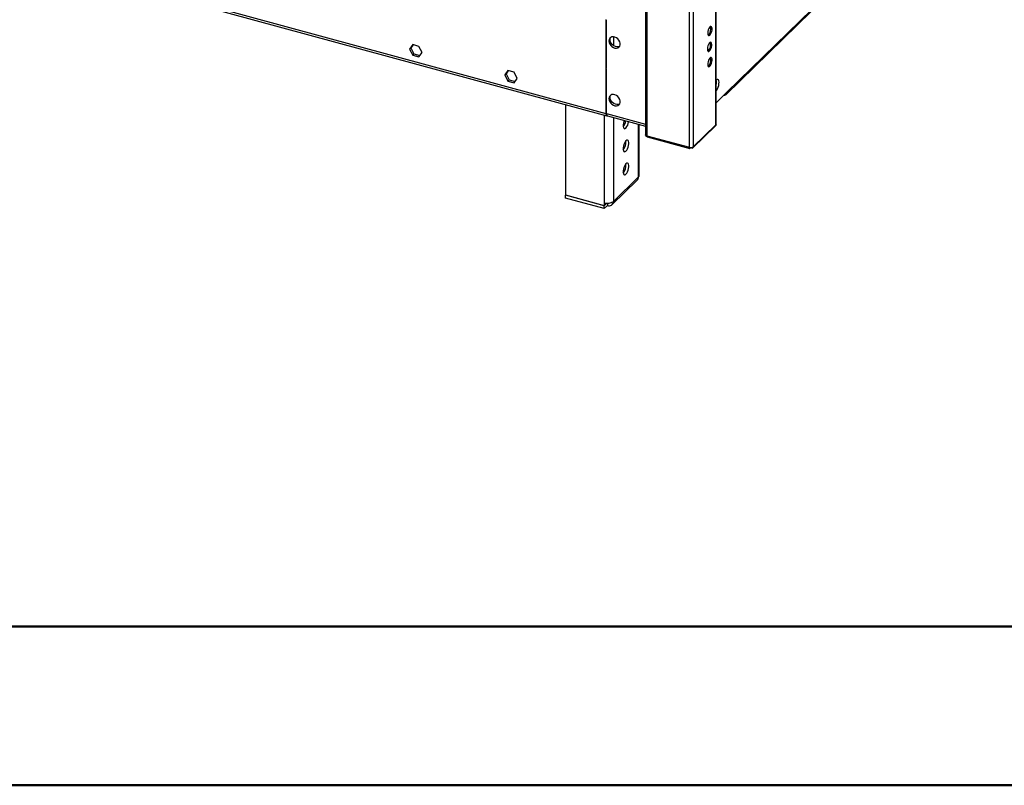
# Model space of a CAD drawing. Units: millimetres. Extents: x 2 to 4622, y -3 to 6531.
# Drawn here: x 2586 to 3318, y -3 to 566 of the extents above; entities that cross this region are included whole.
import ezdxf

# ---------------------------------------------------------------- set-up
doc = ezdxf.new("R2010")
doc.units = ezdxf.units.MM
doc.header["$LTSCALE"] = 22

msp = doc.modelspace()

# ---------------------------------------------------------------- linework, layer by layer
at = {"color": 7, "linetype": 'Continuous', "lineweight": 25}
for p, q in [((1565.593, 891.767), (3021.788, 496.004)), ((1566.309, 889.984), (3022.503, 494.221)), ((3111.047, 510.087), (3286.524, 681.359)), ((3111.698, 511.751), (3287.175, 683.022)), ((3103.496, 487.62), (3103.496, 612.338)), ((3103.727, 488.024), (3103.727, 612.896)), ((3051.087, 605.247), (3051.087, 480.103)), ((3052.154, 604.163), (3052.154, 479.445)), ((3083.993, 470.792), (3083.993, 595.51)), ((3086.695, 595.94), (3086.695, 471.222)), ((3022.23, 565.349), (3021.788, 565.469)), ((3021.788, 565.469), (3021.788, 529.451)), ((3022.23, 529.331), (3022.23, 565.349)), ((2878.178, 547.077), (2875.855, 543.809)), ((2876.788, 544.72), (2875.855, 543.809)), ((2875.855, 543.809), (2878.178, 539.277)), ((2878.418, 547.012), (2876.788, 544.72)), ((2876.788, 544.72), (2879.112, 540.188)), ((2882.825, 545.815), (2878.178, 547.077)), ((2885.148, 541.283), (2882.825, 545.815)), ((2879.112, 540.188), (2878.178, 539.277)), ((2878.178, 539.277), (2882.825, 538.014)), ((2879.112, 540.188), (2883.519, 538.991)), ((2882.825, 538.014), (2885.148, 541.283)), ((2948.932, 527.848), (2946.609, 524.58)), ((2949.171, 527.783), (2947.542, 525.491)), ((2953.578, 526.585), (2948.932, 527.848)), ((3022.23, 529.883), (3021.788, 529.451)), ((3021.788, 529.451), (3022.23, 529.331)), ((3022.23, 528.902), (3021.788, 529.022)), ((3021.788, 529.022), (3021.788, 496.004)), ((3022.23, 495.884), (3022.23, 528.902)), ((2947.542, 525.491), (2946.609, 524.58)), ((2946.609, 524.58), (2948.932, 520.048)), ((2947.542, 525.491), (2949.865, 520.959)), ((2949.865, 520.959), (2948.932, 520.048)), ((2948.932, 520.048), (2953.578, 518.785)), ((2949.865, 520.959), (2954.272, 519.761)), ((2955.902, 522.054), (2953.578, 526.585)), ((2953.578, 518.785), (2955.902, 522.054)), ((3104.046, 519.55), (3103.727, 519.239)), ((3103.727, 503.971), (3111.698, 511.751)), ((2991.813, 502.562), (2991.813, 435.458)), ((3022.945, 494.101), (3051.087, 486.453)), ((3046.558, 450.03), (3046.558, 487.684)), ((3086.462, 470.407), (3103.182, 486.726)), ((3086.695, 471.222), (3103.496, 487.62)), ((3051.318, 479.815), (3051.318, 479.122)), ((3051.318, 479.122), (3052.203, 478.882)), ((3052.154, 479.445), (3083.993, 470.792)), ((3052.402, 478.47), (3084.014, 469.878)), ((3084.301, 470.158), (3084.301, 470.745)), ((3085.038, 470.674), (3085.256, 470.31)), ((3085.256, 470.31), (3085.256, 470.706)), ((3026.383, 428.231), (3045.05, 446.452)), ((3027.312, 430.608), (3045.98, 448.828)), ((2991.813, 435.458), (3020.557, 427.646)), ((2991.813, 435.201), (2992.019, 435.402)), ((3020.557, 427.389), (2991.813, 435.201)), ((2991.813, 433.058), (2991.813, 435.201)), ((3020.557, 425.246), (2991.813, 433.058)), ((3020.557, 429.532), (3020.557, 427.646)), ((3022.457, 429.244), (3020.557, 427.389)), ((3020.557, 427.646), (3021.723, 428.785)), ((3022.89, 427.524), (3020.557, 425.246)), ((3020.557, 425.246), (3020.557, 427.389)), ((3021.723, 428.785), (3021.723, 429.306)), ((3022.89, 429.234), (3022.89, 427.524))]:
    msp.add_line(p, q, dxfattribs=at)
at = {"color": 8, "linetype": 'Continuous', "lineweight": 25}
for p, q in [((3027.312, 552.913), (3027.312, 546.428)), ((3020.557, 494.75), (3020.557, 429.532)), ((3021.788, 496.004), (3022.23, 496.436)), ((3022.23, 495.884), (3051.087, 488.041)), ((3027.312, 492.914), (3027.312, 430.608)), ((3045.98, 448.828), (3045.98, 487.841))]:
    msp.add_line(p, q, dxfattribs=at)
at = {"color": 7, "linetype": 'Continuous', "lineweight": 50}
for p, q in [((221.735, 114.725), (4511.742, 114.725)), ((1.742, -3.246), (4621.742, -3.246))]:
    msp.add_line(p, q, dxfattribs=at)
at = {"color": 7, "linetype": 'Continuous', "lineweight": 25, "flags": 128}
for points in [[(3099.062, 554.224), (3099.593, 554.904), (3100.066, 555.835), (3100.43, 556.917), (3100.646, 558.033), (3100.69, 559.06), (3100.558, 559.889), (3100.264, 560.429), (3099.84, 560.621), (3099.331, 560.445), (3098.794, 559.92), (3098.285, 559.103), (3097.861, 558.083), (3097.567, 556.969), (3097.435, 555.883), (3097.479, 554.942), (3097.695, 554.248), (3098.059, 553.877), (3098.532, 553.868), (3099.062, 554.224)], [(3023.999, 549.834), (3024.154, 548.693), (3024.61, 547.552), (3025.332, 546.496), (3026.267, 545.602), (3027.345, 544.938), (3028.486, 544.552), (3029.606, 544.473), (3030.622, 544.707), (3031.458, 545.237), (3032.053, 546.023), (3032.361, 547.006), (3032.361, 548.115), (3032.053, 549.267), (3031.458, 550.376), (3030.622, 551.36), (3029.606, 552.146), (3028.486, 552.676), (3027.345, 552.911), (3026.267, 552.832), (3025.332, 552.447), (3024.61, 551.783), (3024.154, 550.89), (3023.999, 549.834)], [(3031.929, 545.804), (3031.066, 545.463), (3029.988, 545.384), (3028.846, 545.619), (3027.726, 546.149), (3026.71, 546.935), (3025.874, 547.919), (3025.28, 549.028), (3024.971, 550.18), (3024.971, 551.288), (3025.28, 552.272), (3025.403, 552.49)], [(3098.829, 542.424), (3099.359, 543.104), (3099.832, 544.036), (3100.197, 545.118), (3100.413, 546.233), (3100.457, 547.261), (3100.325, 548.089), (3100.031, 548.629), (3099.607, 548.821), (3099.098, 548.646), (3098.56, 548.121), (3098.052, 547.304), (3097.627, 546.283), (3097.333, 545.169), (3097.201, 544.083), (3097.246, 543.142), (3097.462, 542.449), (3097.826, 542.077), (3098.299, 542.069), (3098.829, 542.424)], [(3099.062, 537.08), (3098.532, 536.4), (3098.059, 535.468), (3097.695, 534.386), (3097.479, 533.271), (3097.435, 532.244), (3097.567, 531.415), (3097.861, 530.875), (3098.285, 530.683), (3098.794, 530.859), (3099.331, 531.383), (3099.84, 532.2), (3100.264, 533.221), (3100.558, 534.335), (3100.69, 535.421), (3100.646, 536.362), (3100.43, 537.056), (3100.066, 537.427), (3099.593, 537.435), (3099.062, 537.08)], [(3103.727, 512.764), (3104.199, 513.368), (3104.752, 514.35), (3105.221, 515.507), (3105.569, 516.753), (3105.771, 517.995), (3105.812, 519.142), (3105.689, 520.107), (3105.412, 520.821), (3105, 521.229), (3104.484, 521.302), (3103.902, 521.033), (3103.727, 520.894)], [(3023.999, 506.975), (3024.154, 505.834), (3024.61, 504.693), (3025.332, 503.637), (3026.267, 502.744), (3027.345, 502.079), (3028.486, 501.694), (3029.606, 501.615), (3030.622, 501.849), (3031.458, 502.378), (3032.053, 503.164), (3032.361, 504.148), (3032.361, 505.257), (3032.053, 506.408), (3031.458, 507.517), (3030.622, 508.501), (3029.606, 509.288), (3028.486, 509.818), (3027.345, 510.052), (3026.267, 509.974), (3025.332, 509.588), (3024.61, 508.925), (3024.154, 508.031), (3023.999, 506.975)], [(3031.929, 502.946), (3031.066, 502.604), (3029.988, 502.526), (3028.846, 502.76), (3027.726, 503.29), (3026.71, 504.077), (3025.874, 505.061), (3025.28, 506.17), (3024.971, 507.321), (3024.971, 508.43), (3025.28, 509.414), (3025.403, 509.632)], [(3021.788, 496.004), (3021.819, 495.45), (3021.912, 494.978), (3022.063, 494.606), (3022.266, 494.35), (3022.513, 494.218), (3022.736, 494.207)], [(3035.333, 490.734), (3035.059, 489.982), (3034.736, 488.743), (3034.567, 487.525), (3034.567, 486.427), (3034.736, 485.538), (3035.059, 484.93), (3035.511, 484.652), (3036.054, 484.727), (3036.646, 485.148)], [(3103.496, 487.62), (3103.396, 487.034), (3103.157, 486.748)], [(3103.7, 488.022), (3103.719, 487.943), (3103.496, 487.62)], [(3036.646, 468.005), (3037.238, 468.738), (3037.782, 469.725), (3038.233, 470.885), (3038.556, 472.124), (3038.725, 473.342), (3038.725, 474.44), (3038.556, 475.329), (3038.233, 475.937), (3037.782, 476.215), (3037.238, 476.14), (3036.646, 475.719), (3036.054, 474.985), (3035.511, 473.998), (3035.059, 472.839), (3034.736, 471.6), (3034.567, 470.382), (3034.567, 469.284), (3034.736, 468.395), (3035.059, 467.787), (3035.511, 467.509), (3036.054, 467.583), (3036.646, 468.005)], [(3052.154, 479.445), (3051.548, 479.635), (3051.176, 479.926), (3051.115, 480.184)], [(3052.412, 478.507), (3052.298, 478.535), (3052.16, 478.876), (3052.154, 479.445)], [(3083.993, 470.792), (3083.908, 470.247), (3083.953, 469.931), (3084.1, 469.898), (3084.301, 470.158)], [(3085.256, 470.31), (3085.851, 470.176), (3086.342, 470.312), (3086.643, 470.683), (3086.695, 471.222)], [(3036.646, 450.861), (3037.238, 451.595), (3037.782, 452.582), (3038.233, 453.742), (3038.556, 454.981), (3038.725, 456.198), (3038.725, 457.296), (3038.556, 458.185), (3038.233, 458.794), (3037.782, 459.072), (3037.238, 458.997), (3036.646, 458.576), (3036.054, 457.842), (3035.511, 456.855), (3035.059, 455.695), (3034.736, 454.456), (3034.567, 453.238), (3034.567, 452.141), (3034.736, 451.251), (3035.059, 450.643), (3035.511, 450.365), (3036.054, 450.44), (3036.646, 450.861)]]:
    msp.add_lwpolyline(points, dxfattribs=at)
at = {"color": 7, "linetype": 'Continuous', "lineweight": 25}
for centre, radius, start, end in [((3093.971, 558.608), 5.844, 310.330653, 19.260321), ((3093.737, 546.808), 5.844, 310.330653, 19.260321), ((3093.971, 535.464), 5.844, 310.330653, 19.260321), ((3096.782, 519.081), 7.273, 342.747423, 14.974691), ((3109.505, 511.667), 2.194, 266.42498, 2.185087), ((3023.986, 495.554), 1.787, 169.35156, 234.374417), ((3027.212, 491.564), 9.299, 322.908839, 353.011076), ((3029.742, 490.879), 8.973, 320.303859, 353.296176), ((3027.515, 474.343), 9.012, 322.142036, 7.448938), ((3084.91, 473.734), 3.082, 252.696035, 305.398915), ((3027.515, 457.2), 9.012, 322.142036, 7.448938), ((3042.753, 448.72), 3.228, 315.354471, 1.911286), ((3044.899, 450.088), 1.66, 310.640636, 357.997465), ((3022.849, 436.889), 7.706, 252.696035, 305.398915), ((3024.062, 430.555), 3.25, 248.862298, 0.922255)]:
    msp.add_arc(centre, radius, start, end, dxfattribs=at)

doc.saveas('drawing.dxf')
